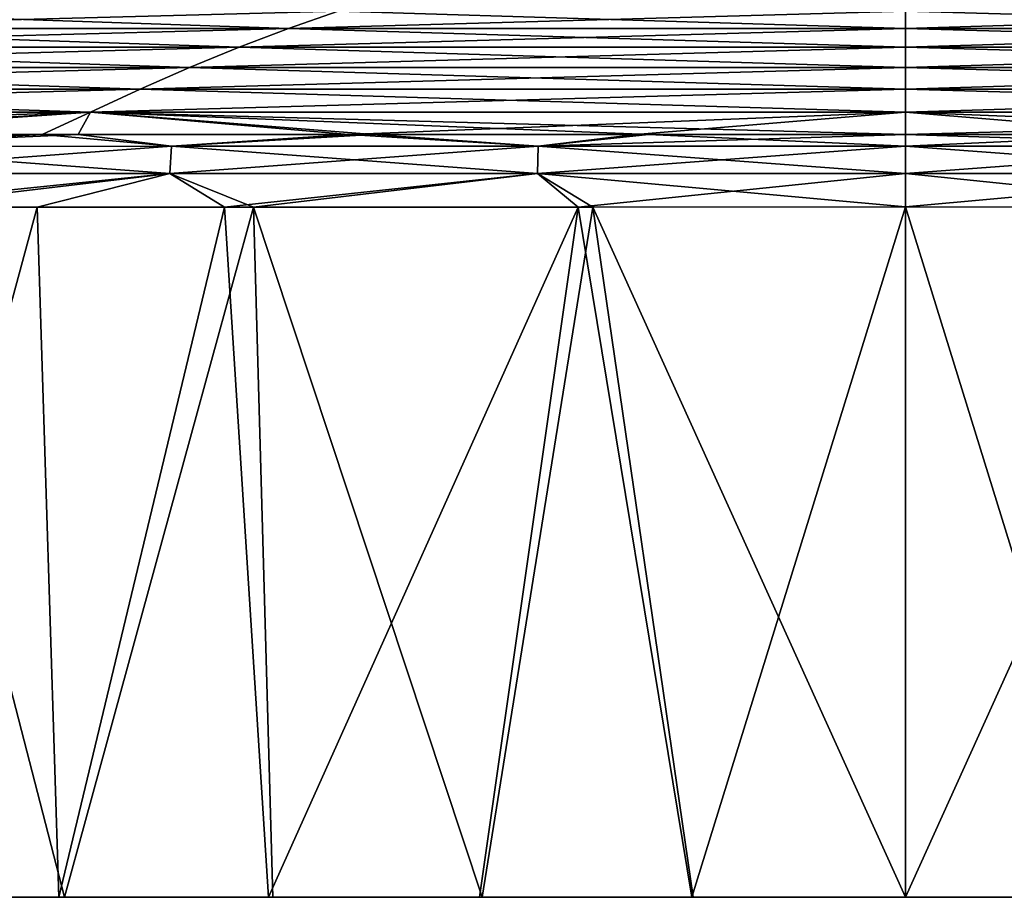
# Model space of a CAD drawing. Units: millimetres. Extents: x -112 to 94, y 0 to 111.
# Drawn here: x -21 to -8, y 0 to 12 of the extents above; entities that cross this region are included whole.
import ezdxf

# ---------------------------------------------------------------- set-up
doc = ezdxf.new("R2010")
doc.units = ezdxf.units.MM
doc.header["$LTSCALE"] = 65.185185
for name, color, linetype in [('1', 7, 'CONTINUOUS'), ('10', 7, 'CONTINUOUS'), ('11', 7, 'CONTINUOUS'), ('12', 7, 'CONTINUOUS'), ('13', 7, 'CONTINUOUS'), ('2', 7, 'CONTINUOUS'), ('3', 7, 'CONTINUOUS'), ('4', 7, 'CONTINUOUS'), ('5', 7, 'CONTINUOUS'), ('6', 7, 'CONTINUOUS'), ('7', 7, 'CONTINUOUS'), ('8', 7, 'CONTINUOUS'), ('9', 7, 'CONTINUOUS')]:
    doc.layers.add(name, color=color, linetype=linetype)

msp = doc.modelspace()

# ---------------------------------------------------------------- linework, layer by layer
at = {"layer": '1', "linetype": 'Continuous'}
for points in [[(-17.169, 11.509, -49.056), (-25.235, 11.509, -48.126), (-16.513, 11.739, -45.12), (-17.169, 11.509, -49.056)], [(-16.513, 11.739, -45.12), (-25.235, 11.509, -48.126), (-23.932, 11.739, -44.264), (-16.513, 11.739, -45.12)], [(-9, 11.509, -49.37), (-17.169, 11.509, -49.056), (-9, 11.739, -45.409), (-9, 11.509, -49.37)], [(-9, 11.739, -45.409), (-17.169, 11.509, -49.056), (-16.513, 11.739, -45.12), (-9, 11.739, -45.409)], [(-17.825, 11.26, -52.991), (-26.539, 11.26, -51.987), (-17.169, 11.509, -49.056), (-17.825, 11.26, -52.991)], [(-17.169, 11.509, -49.056), (-26.539, 11.26, -51.987), (-25.235, 11.509, -48.126), (-17.169, 11.509, -49.056)], [(-9, 11.26, -53.329), (-17.825, 11.26, -52.991), (-9, 11.509, -49.37), (-9, 11.26, -53.329)], [(-9, 11.509, -49.37), (-17.825, 11.26, -52.991), (-17.169, 11.509, -49.056), (-9, 11.509, -49.37)], [(-18.481, 10.992, -56.924), (-27.842, 10.992, -55.846), (-17.825, 11.26, -52.991), (-18.481, 10.992, -56.924)], [(-17.825, 11.26, -52.991), (-27.842, 10.992, -55.846), (-26.539, 11.26, -51.987), (-17.825, 11.26, -52.991)], [(-9, 10.992, -57.287), (-18.481, 10.992, -56.924), (-9, 11.26, -53.329), (-9, 10.992, -57.287)], [(-9, 11.26, -53.329), (-18.481, 10.992, -56.924), (-17.825, 11.26, -52.991), (-9, 11.26, -53.329)], [(-19.136, 10.705, -60.857), (-29.145, 10.705, -59.704), (-18.481, 10.992, -56.924), (-19.136, 10.705, -60.857)], [(-18.481, 10.992, -56.924), (-29.145, 10.705, -59.704), (-27.842, 10.992, -55.846), (-18.481, 10.992, -56.924)], [(-9, 10.705, -61.244), (-19.136, 10.705, -60.857), (-9, 10.992, -57.287), (-9, 10.705, -61.244)], [(-9, 10.992, -57.287), (-19.136, 10.705, -60.857), (-18.481, 10.992, -56.924), (-9, 10.992, -57.287)], [(-19.792, 10.398, -64.788), (-30.448, 10.398, -63.562), (-19.136, 10.705, -60.857), (-19.792, 10.398, -64.788)], [(-19.136, 10.705, -60.857), (-30.448, 10.398, -63.562), (-29.145, 10.705, -59.704), (-19.136, 10.705, -60.857)], [(-9, 10.398, -65.199), (-19.792, 10.398, -64.788), (-9, 10.705, -61.244), (-9, 10.398, -65.199)], [(-9, 10.705, -61.244), (-19.792, 10.398, -64.788), (-19.136, 10.705, -60.857), (-9, 10.705, -61.244)], [(-19.792, 10.398, -64.788), (-29.185, 10.104, -67.408), (-30.448, 10.398, -63.562), (-19.792, 10.398, -64.788)], [(-24.734, 10.104, -67.944), (-29.185, 10.104, -67.408), (-19.792, 10.398, -64.788), (-24.734, 10.104, -67.944)], [(-20.431, 10.105, -68.333), (-24.734, 10.104, -67.944), (-19.792, 10.398, -64.788), (-20.431, 10.105, -68.333)], [(-16.374, 10.105, -68.586), (-20.431, 10.105, -68.333), (-19.792, 10.398, -64.788), (-16.374, 10.105, -68.586)], [(-9, 10.398, -65.199), (-16.374, 10.105, -68.586), (-19.792, 10.398, -64.788), (-9, 10.398, -65.199)], [(-12.565, 10.105, -68.723), (-16.374, 10.105, -68.586), (-9, 10.398, -65.199), (-12.565, 10.105, -68.723)], [(-9, 10.105, -68.765), (-12.565, 10.105, -68.723), (-9, 10.398, -65.199), (-9, 10.105, -68.765)]]:
    msp.add_3dface(points, dxfattribs=at)
at = {"layer": '10', "linetype": 'Continuous'}
for points in [[(-24.734, 10.104, -67.944), (-20.431, 10.105, -68.333), (-23.569, 9.946, -68.526), (-24.734, 10.104, -67.944)], [(-23.569, 9.946, -68.526), (-20.431, 10.105, -68.333), (-18.721, 9.947, -68.916), (-23.569, 9.946, -68.526)], [(-20.431, 10.105, -68.333), (-16.374, 10.105, -68.586), (-18.721, 9.947, -68.916), (-20.431, 10.105, -68.333)], [(-18.721, 9.947, -68.916), (-16.374, 10.105, -68.586), (-13.863, 9.947, -69.149), (-18.721, 9.947, -68.916)], [(-16.374, 10.105, -68.586), (-12.565, 10.105, -68.723), (-13.863, 9.947, -69.149), (-16.374, 10.105, -68.586)], [(-12.565, 10.105, -68.723), (-9, 10.105, -68.765), (-13.863, 9.947, -69.149), (-12.565, 10.105, -68.723)], [(-13.863, 9.947, -69.149), (-9, 10.105, -68.765), (-9, 9.947, -69.227), (-13.863, 9.947, -69.149)], [(-23.569, 9.946, -68.526), (-18.721, 9.947, -68.916), (-23.601, 9.588, -68.856), (-23.569, 9.946, -68.526)], [(-23.601, 9.588, -68.856), (-18.721, 9.947, -68.916), (-18.742, 9.588, -69.247), (-23.601, 9.588, -68.856)], [(-18.721, 9.947, -68.916), (-13.863, 9.947, -69.149), (-18.742, 9.588, -69.247), (-18.721, 9.947, -68.916)], [(-18.742, 9.588, -69.247), (-13.863, 9.947, -69.149), (-13.873, 9.588, -69.481), (-18.742, 9.588, -69.247)], [(-13.863, 9.947, -69.149), (-9, 9.947, -69.227), (-13.873, 9.588, -69.481), (-13.863, 9.947, -69.149)], [(-13.873, 9.588, -69.481), (-9, 9.947, -69.227), (-9, 9.588, -69.559), (-13.873, 9.588, -69.481)], [(-23.074, 9.143, -69.029), (-23.601, 9.588, -68.856), (-18.742, 9.588, -69.247), (-23.074, 9.143, -69.029)], [(-20.5, 9.143, -69.246), (-23.074, 9.143, -69.029), (-18.742, 9.588, -69.247), (-20.5, 9.143, -69.246)], [(-18.019, 9.143, -69.414), (-20.5, 9.143, -69.246), (-18.742, 9.588, -69.247), (-18.019, 9.143, -69.414)], [(-18.019, 9.143, -69.414), (-18.742, 9.588, -69.247), (-13.873, 9.588, -69.481), (-18.019, 9.143, -69.414)], [(-13.333, 9.143, -69.619), (-18.019, 9.143, -69.414), (-13.873, 9.588, -69.481), (-13.333, 9.143, -69.619)], [(-13.333, 9.143, -69.619), (-13.873, 9.588, -69.481), (-9, 9.588, -69.559), (-13.333, 9.143, -69.619)], [(-9, 9.144, -69.681), (-13.333, 9.143, -69.619), (-9, 9.588, -69.559), (-9, 9.144, -69.681)]]:
    msp.add_3dface(points, dxfattribs=at)
at = {"layer": '11', "linetype": 'Continuous'}
for points in [[(-9, 10.105, -68.765), (-5.596, 10.105, -68.727), (-9, 9.947, -69.227), (-9, 10.105, -68.765)], [(-9, 9.947, -69.227), (-5.596, 10.105, -68.727), (-4.137, 9.947, -69.149), (-9, 9.947, -69.227)], [(-9, 9.588, -69.559), (-9, 9.947, -69.227), (-4.137, 9.947, -69.149), (-9, 9.588, -69.559)], [(-9, 9.588, -69.559), (-4.137, 9.947, -69.149), (-4.127, 9.588, -69.481), (-9, 9.588, -69.559)], [(-4.861, 9.143, -69.625), (-9, 9.144, -69.681), (-4.127, 9.588, -69.481), (-4.861, 9.143, -69.625)], [(-9, 9.144, -69.681), (-9, 9.588, -69.559), (-4.127, 9.588, -69.481), (-9, 9.144, -69.681)]]:
    msp.add_3dface(points, dxfattribs=at)
at = {"layer": '12', "linetype": 'Continuous'}
for points in [[(-5.435, 10.105, 68.723), (-9, 10.105, 68.765), (-4.137, 9.947, 69.149), (-5.435, 10.105, 68.723)], [(-4.137, 9.947, 69.149), (-9, 10.105, 68.765), (-9, 9.947, 69.227), (-4.137, 9.947, 69.149)], [(-4.137, 9.947, 69.149), (-9, 9.947, 69.227), (-4.127, 9.588, 69.481), (-4.137, 9.947, 69.149)], [(-4.127, 9.588, 69.481), (-9, 9.947, 69.227), (-9, 9.588, 69.559), (-4.127, 9.588, 69.481)], [(-9, 9.144, 69.681), (-4.667, 9.143, 69.619), (-9, 9.588, 69.559), (-9, 9.144, 69.681)], [(-4.667, 9.143, 69.619), (-4.127, 9.588, 69.481), (-9, 9.588, 69.559), (-4.667, 9.143, 69.619)]]:
    msp.add_3dface(points, dxfattribs=at)
at = {"layer": '13', "linetype": 'Continuous'}
for points in [[(-19.954, 10.105, 68.369), (-24.102, 10.104, 68.009), (-23.569, 9.946, 68.526), (-19.954, 10.105, 68.369)], [(-18.721, 9.947, 68.916), (-19.954, 10.105, 68.369), (-23.569, 9.946, 68.526), (-18.721, 9.947, 68.916)], [(-16.054, 10.105, 68.601), (-19.954, 10.105, 68.369), (-18.721, 9.947, 68.916), (-16.054, 10.105, 68.601)], [(-13.863, 9.947, 69.149), (-16.054, 10.105, 68.601), (-18.721, 9.947, 68.916), (-13.863, 9.947, 69.149)], [(-12.404, 10.105, 68.727), (-16.054, 10.105, 68.601), (-13.863, 9.947, 69.149), (-12.404, 10.105, 68.727)], [(-9, 9.947, 69.227), (-12.404, 10.105, 68.727), (-13.863, 9.947, 69.149), (-9, 9.947, 69.227)], [(-9, 10.105, 68.765), (-12.404, 10.105, 68.727), (-9, 9.947, 69.227), (-9, 10.105, 68.765)], [(-18.742, 9.588, 69.247), (-23.569, 9.946, 68.526), (-23.601, 9.588, 68.856), (-18.742, 9.588, 69.247)], [(-18.721, 9.947, 68.916), (-23.569, 9.946, 68.526), (-18.742, 9.588, 69.247), (-18.721, 9.947, 68.916)], [(-13.873, 9.588, 69.481), (-18.721, 9.947, 68.916), (-18.742, 9.588, 69.247), (-13.873, 9.588, 69.481)], [(-13.863, 9.947, 69.149), (-18.721, 9.947, 68.916), (-13.873, 9.588, 69.481), (-13.863, 9.947, 69.149)], [(-9, 9.588, 69.559), (-13.863, 9.947, 69.149), (-13.873, 9.588, 69.481), (-9, 9.588, 69.559)], [(-9, 9.588, 69.559), (-9, 9.947, 69.227), (-13.863, 9.947, 69.149), (-9, 9.588, 69.559)], [(-22.5, 9.143, 69.081), (-18.742, 9.588, 69.247), (-23.601, 9.588, 68.856), (-22.5, 9.143, 69.081)], [(-22.5, 9.143, 69.081), (-17.634, 9.143, 69.436), (-18.742, 9.588, 69.247), (-22.5, 9.143, 69.081)], [(-17.634, 9.143, 69.436), (-13.873, 9.588, 69.481), (-18.742, 9.588, 69.247), (-17.634, 9.143, 69.436)], [(-17.634, 9.143, 69.436), (-13.139, 9.143, 69.625), (-13.873, 9.588, 69.481), (-17.634, 9.143, 69.436)], [(-13.139, 9.143, 69.625), (-9, 9.144, 69.681), (-13.873, 9.588, 69.481), (-13.139, 9.143, 69.625)], [(-9, 9.144, 69.681), (-9, 9.588, 69.559), (-13.873, 9.588, 69.481), (-9, 9.144, 69.681)]]:
    msp.add_3dface(points, dxfattribs=at)
at = {"layer": '2', "linetype": 'Continuous'}
for points in [[(-25.235, 11.509, 48.126), (-17.169, 11.509, 49.056), (-23.932, 11.739, 44.264), (-25.235, 11.509, 48.126)], [(-23.932, 11.739, 44.264), (-17.169, 11.509, 49.056), (-16.513, 11.739, 45.12), (-23.932, 11.739, 44.264)], [(-17.169, 11.509, 49.056), (-9, 11.509, 49.37), (-16.513, 11.739, 45.12), (-17.169, 11.509, 49.056)], [(-9, 11.509, 49.37), (-9, 11.739, 45.409), (-16.513, 11.739, 45.12), (-9, 11.509, 49.37)], [(-26.539, 11.26, 51.987), (-17.825, 11.26, 52.991), (-25.235, 11.509, 48.126), (-26.539, 11.26, 51.987)], [(-25.235, 11.509, 48.126), (-17.825, 11.26, 52.991), (-17.169, 11.509, 49.056), (-25.235, 11.509, 48.126)], [(-17.825, 11.26, 52.991), (-9, 11.26, 53.329), (-17.169, 11.509, 49.056), (-17.825, 11.26, 52.991)], [(-9, 11.26, 53.329), (-9, 11.509, 49.37), (-17.169, 11.509, 49.056), (-9, 11.26, 53.329)], [(-27.842, 10.992, 55.846), (-18.481, 10.992, 56.924), (-26.539, 11.26, 51.987), (-27.842, 10.992, 55.846)], [(-26.539, 11.26, 51.987), (-18.481, 10.992, 56.924), (-17.825, 11.26, 52.991), (-26.539, 11.26, 51.987)], [(-18.481, 10.992, 56.924), (-9, 10.992, 57.287), (-17.825, 11.26, 52.991), (-18.481, 10.992, 56.924)], [(-9, 10.992, 57.287), (-9, 11.26, 53.329), (-17.825, 11.26, 52.991), (-9, 10.992, 57.287)], [(-29.145, 10.705, 59.704), (-19.136, 10.705, 60.857), (-27.842, 10.992, 55.846), (-29.145, 10.705, 59.704)], [(-27.842, 10.992, 55.846), (-19.136, 10.705, 60.857), (-18.481, 10.992, 56.924), (-27.842, 10.992, 55.846)], [(-19.136, 10.705, 60.857), (-9, 10.705, 61.244), (-18.481, 10.992, 56.924), (-19.136, 10.705, 60.857)], [(-9, 10.705, 61.244), (-9, 10.992, 57.287), (-18.481, 10.992, 56.924), (-9, 10.705, 61.244)], [(-30.448, 10.398, 63.562), (-19.792, 10.398, 64.788), (-29.145, 10.705, 59.704), (-30.448, 10.398, 63.562)], [(-29.145, 10.705, 59.704), (-19.792, 10.398, 64.788), (-19.136, 10.705, 60.857), (-29.145, 10.705, 59.704)], [(-19.792, 10.398, 64.788), (-9, 10.398, 65.199), (-19.136, 10.705, 60.857), (-19.792, 10.398, 64.788)], [(-9, 10.398, 65.199), (-9, 10.705, 61.244), (-19.136, 10.705, 60.857), (-9, 10.398, 65.199)], [(-30.448, 10.398, 63.562), (-24.102, 10.104, 68.009), (-19.792, 10.398, 64.788), (-30.448, 10.398, 63.562)], [(-24.102, 10.104, 68.009), (-19.954, 10.105, 68.369), (-19.792, 10.398, 64.788), (-24.102, 10.104, 68.009)], [(-19.954, 10.105, 68.369), (-16.054, 10.105, 68.601), (-19.792, 10.398, 64.788), (-19.954, 10.105, 68.369)], [(-12.404, 10.105, 68.727), (-9, 10.105, 68.765), (-19.792, 10.398, 64.788), (-12.404, 10.105, 68.727)], [(-19.792, 10.398, 64.788), (-9, 10.105, 68.765), (-9, 10.398, 65.199), (-19.792, 10.398, 64.788)], [(-16.054, 10.105, 68.601), (-12.404, 10.105, 68.727), (-19.792, 10.398, 64.788), (-16.054, 10.105, 68.601)]]:
    msp.add_3dface(points, dxfattribs=at)
at = {"layer": '3', "linetype": 'Continuous'}
for points in [[(-9, 11.509, -49.37), (-9, 11.739, -45.409), (-1.487, 11.739, -45.12), (-9, 11.509, -49.37)], [(-0.831, 11.509, -49.056), (-9, 11.509, -49.37), (-1.487, 11.739, -45.12), (-0.831, 11.509, -49.056)], [(-9, 11.26, -53.329), (-9, 11.509, -49.37), (-0.831, 11.509, -49.056), (-9, 11.26, -53.329)], [(-0.175, 11.26, -52.991), (-9, 11.26, -53.329), (-0.831, 11.509, -49.056), (-0.175, 11.26, -52.991)], [(-9, 10.992, -57.287), (-9, 11.26, -53.329), (-0.175, 11.26, -52.991), (-9, 10.992, -57.287)], [(0.481, 10.992, -56.924), (-9, 10.992, -57.287), (-0.175, 11.26, -52.991), (0.481, 10.992, -56.924)], [(-9, 10.705, -61.244), (-9, 10.992, -57.287), (0.481, 10.992, -56.924), (-9, 10.705, -61.244)], [(1.136, 10.705, -60.857), (-9, 10.705, -61.244), (0.481, 10.992, -56.924), (1.136, 10.705, -60.857)], [(-9, 10.398, -65.199), (-9, 10.705, -61.244), (1.136, 10.705, -60.857), (-9, 10.398, -65.199)], [(1.792, 10.398, -64.788), (-9, 10.398, -65.199), (1.136, 10.705, -60.857), (1.792, 10.398, -64.788)], [(-9, 10.105, -68.765), (-9, 10.398, -65.199), (1.792, 10.398, -64.788), (-9, 10.105, -68.765)], [(-9, 10.105, -68.765), (1.792, 10.398, -64.788), (-5.596, 10.105, -68.727), (-9, 10.105, -68.765)]]:
    msp.add_3dface(points, dxfattribs=at)
at = {"layer": '4', "linetype": 'Continuous'}
for points in [[(-9, 11.739, 45.409), (-9, 11.509, 49.37), (-0.831, 11.509, 49.056), (-9, 11.739, 45.409)], [(-9, 11.739, 45.409), (-0.831, 11.509, 49.056), (-1.487, 11.739, 45.12), (-9, 11.739, 45.409)], [(-9, 11.509, 49.37), (-9, 11.26, 53.329), (-0.175, 11.26, 52.991), (-9, 11.509, 49.37)], [(-9, 11.509, 49.37), (-0.175, 11.26, 52.991), (-0.831, 11.509, 49.056), (-9, 11.509, 49.37)], [(-9, 11.26, 53.329), (-9, 10.992, 57.287), (0.481, 10.992, 56.924), (-9, 11.26, 53.329)], [(-9, 11.26, 53.329), (0.481, 10.992, 56.924), (-0.175, 11.26, 52.991), (-9, 11.26, 53.329)], [(-9, 10.992, 57.287), (-9, 10.705, 61.244), (1.136, 10.705, 60.857), (-9, 10.992, 57.287)], [(-9, 10.992, 57.287), (1.136, 10.705, 60.857), (0.481, 10.992, 56.924), (-9, 10.992, 57.287)], [(-9, 10.705, 61.244), (-9, 10.398, 65.199), (1.792, 10.398, 64.788), (-9, 10.705, 61.244)], [(-9, 10.705, 61.244), (1.792, 10.398, 64.788), (1.136, 10.705, 60.857), (-9, 10.705, 61.244)], [(-9, 10.398, 65.199), (-9, 10.105, 68.765), (-5.435, 10.105, 68.723), (-9, 10.398, 65.199)], [(1.792, 10.398, 64.788), (-9, 10.398, 65.199), (-1.626, 10.105, 68.586), (1.792, 10.398, 64.788)], [(-1.626, 10.105, 68.586), (-9, 10.398, 65.199), (-5.435, 10.105, 68.723), (-1.626, 10.105, 68.586)]]:
    msp.add_3dface(points, dxfattribs=at)
at = {"layer": '5', "linetype": 'Continuous'}
for points in [[(-4.667, 9.143, 69.619), (-9, 9.144, 69.681), (-6.17, 0, 69.972), (-4.667, 9.143, 69.619)], [(-6.17, 0, 69.972), (-9, 9.144, 69.681), (-9, 0, 70), (-6.17, 0, 69.972)]]:
    msp.add_3dface(points, dxfattribs=at)
at = {"layer": '6', "linetype": 'Continuous'}
for points in [[(-9, 9.144, -69.681), (-4.861, 9.143, -69.625), (-9, 0, -70), (-9, 9.144, -69.681)], [(-9, 0, -70), (-4.861, 9.143, -69.625), (-6.189, 0, -69.972), (-9, 0, -70)]]:
    msp.add_3dface(points, dxfattribs=at)
at = {"layer": '7', "linetype": 'Continuous'}
for points in [[(-23.074, 9.143, -69.029), (-20.5, 9.143, -69.246), (-22.973, 0, -69.359), (-23.074, 9.143, -69.029)], [(-22.973, 0, -69.359), (-20.5, 9.143, -69.246), (-20.212, 0, -69.588), (-22.973, 0, -69.359)], [(-20.5, 9.143, -69.246), (-18.019, 9.143, -69.414), (-20.212, 0, -69.588), (-20.5, 9.143, -69.246)], [(-20.212, 0, -69.588), (-18.019, 9.143, -69.414), (-17.436, 0, -69.766), (-20.212, 0, -69.588)], [(-18.019, 9.143, -69.414), (-13.333, 9.143, -69.619), (-17.436, 0, -69.766), (-18.019, 9.143, -69.414)], [(-17.436, 0, -69.766), (-13.333, 9.143, -69.619), (-14.642, 0, -69.894), (-17.436, 0, -69.766)], [(-14.642, 0, -69.894), (-13.333, 9.143, -69.619), (-11.83, 0, -69.972), (-14.642, 0, -69.894)], [(-13.333, 9.143, -69.619), (-9, 9.144, -69.681), (-11.83, 0, -69.972), (-13.333, 9.143, -69.619)], [(-9, 9.144, -69.681), (-9, 0, -70), (-11.83, 0, -69.972), (-9, 9.144, -69.681)]]:
    msp.add_3dface(points, dxfattribs=at)
at = {"layer": '8', "linetype": 'Continuous'}
for points in [[(-20.137, 0, 69.594), (-22.5, 9.143, 69.081), (-22.879, 0, 69.368), (-20.137, 0, 69.594)], [(-17.634, 9.143, 69.436), (-22.5, 9.143, 69.081), (-20.137, 0, 69.594), (-17.634, 9.143, 69.436)], [(-17.379, 0, 69.769), (-17.634, 9.143, 69.436), (-20.137, 0, 69.594), (-17.379, 0, 69.769)], [(-13.139, 9.143, 69.625), (-17.634, 9.143, 69.436), (-14.604, 0, 69.896), (-13.139, 9.143, 69.625)], [(-14.604, 0, 69.896), (-17.634, 9.143, 69.436), (-17.379, 0, 69.769), (-14.604, 0, 69.896)], [(-11.811, 0, 69.972), (-13.139, 9.143, 69.625), (-14.604, 0, 69.896), (-11.811, 0, 69.972)], [(-9, 0, 70), (-9, 9.144, 69.681), (-13.139, 9.143, 69.625), (-9, 0, 70)], [(-9, 0, 70), (-13.139, 9.143, 69.625), (-11.811, 0, 69.972), (-9, 0, 70)]]:
    msp.add_3dface(points, dxfattribs=at)
at = {"layer": '9', "linetype": 'Continuous'}
for points in [[(-18.991, 0, 39.975), (-23.869, 0, 44.98), (-23.987, 0, 39.975), (-18.991, 0, 39.975)], [(-18.991, 0, 39.975), (-23.987, 0, 39.975), (-23.936, 0, 34.97), (-18.991, 0, 39.975)], [(-18.975, 0, -40.105), (-23.924, 0, -35.1), (-23.962, 0, -40.105), (-18.975, 0, -40.105)], [(-18.975, 0, -40.105), (-23.962, 0, -40.105), (-23.83, 0, -45.11), (-18.975, 0, -40.105)], [(-18.956, 0, 34.97), (-18.991, 0, 39.975), (-23.936, 0, 34.97), (-18.956, 0, 34.97)], [(-18.956, 0, 34.97), (-23.936, 0, 34.97), (-23.768, 0, 29.965), (-18.956, 0, 34.97)], [(-18.95, 0, -35.1), (-23.748, 0, -30.095), (-23.924, 0, -35.1), (-18.95, 0, -35.1)], [(-18.95, 0, -35.1), (-23.924, 0, -35.1), (-18.975, 0, -40.105), (-18.95, 0, -35.1)], [(-18.918, 0, 19.955), (-21.391, 0, 24.96), (-23.877, 0, 19.955), (-18.918, 0, 19.955)], [(-18.918, 0, 19.955), (-23.877, 0, 19.955), (-21.327, 0, 14.95), (-18.918, 0, 19.955)], [(-18.914, 0, 44.98), (-21.496, 0, 49.985), (-23.869, 0, 44.98), (-18.914, 0, 44.98)], [(-18.914, 0, 44.98), (-23.869, 0, 44.98), (-18.991, 0, 39.975), (-18.914, 0, 44.98)], [(-18.911, 0, -20.085), (-21.326, 0, -15.08), (-23.866, 0, -20.085), (-18.911, 0, -20.085)], [(-18.911, 0, -20.085), (-23.866, 0, -20.085), (-21.386, 0, -25.09), (-18.911, 0, -20.085)], [(-18.885, 0, -45.11), (-18.975, 0, -40.105), (-23.83, 0, -45.11), (-18.885, 0, -45.11)], [(-18.885, 0, -45.11), (-23.83, 0, -45.11), (-21.449, 0, -50.115), (-18.885, 0, -45.11)], [(-18.857, 0, -0.065), (-23.744, 0, 4.94), (-23.785, 0, -0.065), (-18.857, 0, -0.065)], [(-18.857, 0, -0.065), (-23.785, 0, -0.065), (-23.742, 0, -5.07), (-18.857, 0, -0.065)], [(-18.851, 0, 54.99), (-23.525, 0, 59.995), (-23.774, 0, 54.99), (-18.851, 0, 54.99)], [(-18.851, 0, 54.99), (-23.774, 0, 54.99), (-21.496, 0, 49.985), (-18.851, 0, 54.99)], [(-18.846, 0, 29.965), (-18.956, 0, 34.97), (-23.768, 0, 29.965), (-18.846, 0, 29.965)], [(-18.846, 0, 29.965), (-23.768, 0, 29.965), (-21.391, 0, 24.96), (-18.846, 0, 29.965)], [(-18.831, 0, -30.095), (-21.386, 0, -25.09), (-23.748, 0, -30.095), (-18.831, 0, -30.095)], [(-18.831, 0, -30.095), (-23.748, 0, -30.095), (-18.95, 0, -35.1), (-18.831, 0, -30.095)], [(-18.83, 0, 4.94), (-21.489, 0, 9.945), (-23.744, 0, 4.94), (-18.83, 0, 4.94)], [(-18.83, 0, 4.94), (-23.744, 0, 4.94), (-18.857, 0, -0.065), (-18.83, 0, 4.94)], [(-18.828, 0, -5.07), (-18.857, 0, -0.065), (-23.742, 0, -5.07), (-18.828, 0, -5.07)], [(-18.828, 0, -5.07), (-23.742, 0, -5.07), (-21.486, 0, -10.075), (-18.828, 0, -5.07)], [(-18.805, 0, -55.12), (-21.449, 0, -50.115), (-23.709, 0, -55.12), (-18.805, 0, -55.12)], [(-18.805, 0, -55.12), (-23.709, 0, -55.12), (-23.449, 0, -60.125), (-18.805, 0, -55.12)], [(-18.682, 0, 59.995), (-23.382, 0, 65), (-23.525, 0, 59.995), (-18.682, 0, 59.995)], [(-18.682, 0, 59.995), (-23.525, 0, 59.995), (-18.851, 0, 54.99), (-18.682, 0, 59.995)], [(-18.634, 0, -60.125), (-18.805, 0, -55.12), (-23.449, 0, -60.125), (-18.634, 0, -60.125)], [(-18.634, 0, -60.125), (-23.449, 0, -60.125), (-23.223, 0, -65.13), (-18.634, 0, -60.125)], [(-18.586, 0, 65), (-22.879, 0, 69.368), (-23.382, 0, 65), (-18.586, 0, 65)], [(-18.586, 0, 65), (-23.382, 0, 65), (-18.682, 0, 59.995), (-18.586, 0, 65)], [(-22.973, 0, -69.359), (-20.212, 0, -69.588), (-23.223, 0, -65.13), (-22.973, 0, -69.359)], [(-20.212, 0, -69.588), (-18.485, 0, -65.13), (-23.223, 0, -65.13), (-20.212, 0, -69.588)], [(-18.485, 0, -65.13), (-18.634, 0, -60.125), (-23.223, 0, -65.13), (-18.485, 0, -65.13)], [(-20.137, 0, 69.594), (-22.879, 0, 69.368), (-18.586, 0, 65), (-20.137, 0, 69.594)], [(-16.5, 0, 49.985), (-18.851, 0, 54.99), (-21.496, 0, 49.985), (-16.5, 0, 49.985)], [(-16.5, 0, 49.985), (-21.496, 0, 49.985), (-18.914, 0, 44.98), (-16.5, 0, 49.985)], [(-16.493, 0, 9.945), (-21.327, 0, 14.95), (-21.489, 0, 9.945), (-16.493, 0, 9.945)], [(-16.493, 0, 9.945), (-21.489, 0, 9.945), (-18.83, 0, 4.94), (-16.493, 0, 9.945)], [(-16.492, 0, -10.075), (-18.828, 0, -5.07), (-21.486, 0, -10.075), (-16.492, 0, -10.075)], [(-16.492, 0, -10.075), (-21.486, 0, -10.075), (-21.326, 0, -15.08), (-16.492, 0, -10.075)], [(-16.468, 0, -50.115), (-18.885, 0, -45.11), (-21.449, 0, -50.115), (-16.468, 0, -50.115)], [(-16.468, 0, -50.115), (-21.449, 0, -50.115), (-18.805, 0, -55.12), (-16.468, 0, -50.115)], [(-16.434, 0, 24.96), (-18.846, 0, 29.965), (-21.391, 0, 24.96), (-16.434, 0, 24.96)], [(-16.434, 0, 24.96), (-21.391, 0, 24.96), (-18.918, 0, 19.955), (-16.434, 0, 24.96)], [(-16.432, 0, -25.09), (-18.911, 0, -20.085), (-21.386, 0, -25.09), (-16.432, 0, -25.09)], [(-16.432, 0, -25.09), (-21.386, 0, -25.09), (-18.831, 0, -30.095), (-16.432, 0, -25.09)], [(-16.395, 0, 14.95), (-18.918, 0, 19.955), (-21.327, 0, 14.95), (-16.395, 0, 14.95)], [(-16.395, 0, 14.95), (-21.327, 0, 14.95), (-16.493, 0, 9.945), (-16.395, 0, 14.95)], [(-16.397, 0, -15.08), (-16.492, 0, -10.075), (-21.326, 0, -15.08), (-16.397, 0, -15.08)], [(-16.397, 0, -15.08), (-21.326, 0, -15.08), (-18.911, 0, -20.085), (-16.397, 0, -15.08)], [(-20.212, 0, -69.588), (-17.436, 0, -69.766), (-18.485, 0, -65.13), (-20.212, 0, -69.588)], [(-17.379, 0, 69.769), (-20.137, 0, 69.594), (-18.586, 0, 65), (-17.379, 0, 69.769)], [(-13.996, 0, 39.975), (-18.914, 0, 44.98), (-18.991, 0, 39.975), (-13.996, 0, 39.975)], [(-13.996, 0, 39.975), (-18.991, 0, 39.975), (-18.956, 0, 34.97), (-13.996, 0, 39.975)], [(-13.987, 0, -40.105), (-18.95, 0, -35.1), (-18.975, 0, -40.105), (-13.987, 0, -40.105)], [(-13.987, 0, -40.105), (-18.975, 0, -40.105), (-18.885, 0, -45.11), (-13.987, 0, -40.105)], [(-13.977, 0, 34.97), (-13.996, 0, 39.975), (-18.956, 0, 34.97), (-13.977, 0, 34.97)], [(-13.977, 0, 34.97), (-18.956, 0, 34.97), (-18.846, 0, 29.965), (-13.977, 0, 34.97)], [(-13.977, 0, -35.1), (-18.831, 0, -30.095), (-18.95, 0, -35.1), (-13.977, 0, -35.1)], [(-13.977, 0, -35.1), (-18.95, 0, -35.1), (-13.987, 0, -40.105), (-13.977, 0, -35.1)], [(-13.96, 0, 19.955), (-16.434, 0, 24.96), (-18.918, 0, 19.955), (-13.96, 0, 19.955)], [(-13.96, 0, 19.955), (-18.918, 0, 19.955), (-16.395, 0, 14.95), (-13.96, 0, 19.955)], [(-13.959, 0, 44.98), (-16.5, 0, 49.985), (-18.914, 0, 44.98), (-13.959, 0, 44.98)], [(-13.959, 0, 44.98), (-18.914, 0, 44.98), (-13.996, 0, 39.975), (-13.959, 0, 44.98)], [(-13.955, 0, -20.085), (-16.397, 0, -15.08), (-18.911, 0, -20.085), (-13.955, 0, -20.085)], [(-13.955, 0, -20.085), (-18.911, 0, -20.085), (-16.432, 0, -25.09), (-13.955, 0, -20.085)], [(-13.941, 0, -45.11), (-13.987, 0, -40.105), (-18.885, 0, -45.11), (-13.941, 0, -45.11)], [(-13.941, 0, -45.11), (-18.885, 0, -45.11), (-16.468, 0, -50.115), (-13.941, 0, -45.11)], [(-13.928, 0, -0.065), (-18.83, 0, 4.94), (-18.857, 0, -0.065), (-13.928, 0, -0.065)], [(-13.928, 0, -0.065), (-18.857, 0, -0.065), (-18.828, 0, -5.07), (-13.928, 0, -0.065)], [(-13.927, 0, 54.99), (-18.682, 0, 59.995), (-18.851, 0, 54.99), (-13.927, 0, 54.99)], [(-13.927, 0, 54.99), (-18.851, 0, 54.99), (-16.5, 0, 49.985), (-13.927, 0, 54.99)], [(-13.924, 0, 29.965), (-13.977, 0, 34.97), (-18.846, 0, 29.965), (-13.924, 0, 29.965)], [(-13.924, 0, 29.965), (-18.846, 0, 29.965), (-16.434, 0, 24.96), (-13.924, 0, 29.965)], [(-13.915, 0, -30.095), (-16.432, 0, -25.09), (-18.831, 0, -30.095), (-13.915, 0, -30.095)], [(-13.915, 0, -30.095), (-18.831, 0, -30.095), (-13.977, 0, -35.1), (-13.915, 0, -30.095)], [(-13.915, 0, 4.94), (-16.493, 0, 9.945), (-18.83, 0, 4.94), (-13.915, 0, 4.94)], [(-13.915, 0, 4.94), (-18.83, 0, 4.94), (-13.928, 0, -0.065), (-13.915, 0, 4.94)], [(-13.914, 0, -5.07), (-13.928, 0, -0.065), (-18.828, 0, -5.07), (-13.914, 0, -5.07)], [(-13.914, 0, -5.07), (-18.828, 0, -5.07), (-16.492, 0, -10.075), (-13.914, 0, -5.07)], [(-13.901, 0, -55.12), (-16.468, 0, -50.115), (-18.805, 0, -55.12), (-13.901, 0, -55.12)], [(-13.901, 0, -55.12), (-18.805, 0, -55.12), (-18.634, 0, -60.125), (-13.901, 0, -55.12)], [(-13.839, 0, 59.995), (-18.586, 0, 65), (-18.682, 0, 59.995), (-13.839, 0, 59.995)], [(-13.839, 0, 59.995), (-18.682, 0, 59.995), (-13.927, 0, 54.99), (-13.839, 0, 59.995)], [(-13.819, 0, -60.125), (-13.901, 0, -55.12), (-18.634, 0, -60.125), (-13.819, 0, -60.125)], [(-13.819, 0, -60.125), (-18.634, 0, -60.125), (-18.485, 0, -65.13), (-13.819, 0, -60.125)], [(-13.79, 0, 65), (-17.379, 0, 69.769), (-18.586, 0, 65), (-13.79, 0, 65)], [(-13.79, 0, 65), (-18.586, 0, 65), (-13.839, 0, 59.995), (-13.79, 0, 65)], [(-17.436, 0, -69.766), (-14.642, 0, -69.894), (-18.485, 0, -65.13), (-17.436, 0, -69.766)], [(-14.642, 0, -69.894), (-13.746, 0, -65.13), (-18.485, 0, -65.13), (-14.642, 0, -69.894)], [(-13.746, 0, -65.13), (-13.819, 0, -60.125), (-18.485, 0, -65.13), (-13.746, 0, -65.13)], [(-14.604, 0, 69.896), (-17.379, 0, 69.769), (-13.79, 0, 65), (-14.604, 0, 69.896)], [(-11.504, 0, 49.985), (-13.927, 0, 54.99), (-16.5, 0, 49.985), (-11.504, 0, 49.985)], [(-11.504, 0, 49.985), (-16.5, 0, 49.985), (-13.959, 0, 44.98), (-11.504, 0, 49.985)], [(-11.497, 0, 9.945), (-16.395, 0, 14.95), (-16.493, 0, 9.945), (-11.497, 0, 9.945)], [(-11.497, 0, 9.945), (-16.493, 0, 9.945), (-13.915, 0, 4.94), (-11.497, 0, 9.945)], [(-11.498, 0, -10.075), (-13.914, 0, -5.07), (-16.492, 0, -10.075), (-11.498, 0, -10.075)], [(-11.498, 0, -10.075), (-16.492, 0, -10.075), (-16.397, 0, -15.08), (-11.498, 0, -10.075)], [(-11.486, 0, -50.115), (-13.941, 0, -45.11), (-16.468, 0, -50.115), (-11.486, 0, -50.115)], [(-11.486, 0, -50.115), (-16.468, 0, -50.115), (-13.901, 0, -55.12), (-11.486, 0, -50.115)], [(-11.477, 0, 24.96), (-13.924, 0, 29.965), (-16.434, 0, 24.96), (-11.477, 0, 24.96)], [(-11.477, 0, 24.96), (-16.434, 0, 24.96), (-13.96, 0, 19.955), (-11.477, 0, 24.96)], [(-11.479, 0, -25.09), (-13.955, 0, -20.085), (-16.432, 0, -25.09), (-11.479, 0, -25.09)], [(-11.479, 0, -25.09), (-16.432, 0, -25.09), (-13.915, 0, -30.095), (-11.479, 0, -25.09)], [(-11.467, 0, -15.08), (-11.498, 0, -10.075), (-16.397, 0, -15.08), (-11.467, 0, -15.08)], [(-11.467, 0, -15.08), (-16.397, 0, -15.08), (-13.955, 0, -20.085), (-11.467, 0, -15.08)], [(-11.464, 0, 14.95), (-13.96, 0, 19.955), (-16.395, 0, 14.95), (-11.464, 0, 14.95)], [(-11.464, 0, 14.95), (-16.395, 0, 14.95), (-11.497, 0, 9.945), (-11.464, 0, 14.95)], [(-14.642, 0, -69.894), (-11.83, 0, -69.972), (-13.746, 0, -65.13), (-14.642, 0, -69.894)], [(-11.811, 0, 69.972), (-14.604, 0, 69.896), (-13.79, 0, 65), (-11.811, 0, 69.972)], [(-9.001, 0, 39.975), (-13.959, 0, 44.98), (-13.996, 0, 39.975), (-9.001, 0, 39.975)], [(-9.001, 0, 39.975), (-13.996, 0, 39.975), (-13.977, 0, 34.97), (-9.001, 0, 39.975)], [(-9, 0, -40.105), (-13.977, 0, -35.1), (-13.987, 0, -40.105), (-9, 0, -40.105)], [(-9, 0, -40.105), (-13.987, 0, -40.105), (-13.941, 0, -45.11), (-9, 0, -40.105)], [(-8.997, 0, 34.97), (-9.001, 0, 39.975), (-13.977, 0, 34.97), (-8.997, 0, 34.97)], [(-8.997, 0, 34.97), (-13.977, 0, 34.97), (-9.003, 0, 29.965), (-8.997, 0, 34.97)], [(-9.003, 0, 29.965), (-13.977, 0, 34.97), (-13.924, 0, 29.965), (-9.003, 0, 29.965)], [(-9.003, 0, -35.1), (-13.915, 0, -30.095), (-13.977, 0, -35.1), (-9.003, 0, -35.1)], [(-9.003, 0, -35.1), (-13.977, 0, -35.1), (-9, 0, -40.105), (-9.003, 0, -35.1)], [(-9.001, 0, 19.955), (-11.477, 0, 24.96), (-13.96, 0, 19.955), (-9.001, 0, 19.955)], [(-9.001, 0, 19.955), (-13.96, 0, 19.955), (-11.464, 0, 14.95), (-9.001, 0, 19.955)], [(-9.004, 0, 44.98), (-11.504, 0, 49.985), (-13.959, 0, 44.98), (-9.004, 0, 44.98)], [(-9.004, 0, 44.98), (-13.959, 0, 44.98), (-9.001, 0, 39.975), (-9.004, 0, 44.98)], [(-8.999, 0, -20.085), (-11.467, 0, -15.08), (-13.955, 0, -20.085), (-8.999, 0, -20.085)], [(-8.999, 0, -20.085), (-13.955, 0, -20.085), (-11.479, 0, -25.09), (-8.999, 0, -20.085)], [(-8.997, 0, -45.11), (-9, 0, -40.105), (-13.941, 0, -45.11), (-8.997, 0, -45.11)], [(-8.997, 0, -45.11), (-13.941, 0, -45.11), (-11.486, 0, -50.115), (-8.997, 0, -45.11)], [(-9, 0, -0.065), (-13.915, 0, 4.94), (-13.928, 0, -0.065), (-9, 0, -0.065)], [(-9, 0, -0.065), (-13.928, 0, -0.065), (-9, 0, -5.07), (-9, 0, -0.065)], [(-9, 0, -5.07), (-13.928, 0, -0.065), (-13.914, 0, -5.07), (-9, 0, -5.07)], [(-9.004, 0, 54.99), (-13.839, 0, 59.995), (-13.927, 0, 54.99), (-9.004, 0, 54.99)], [(-9.004, 0, 54.99), (-13.927, 0, 54.99), (-11.504, 0, 49.985), (-9.004, 0, 54.99)], [(-9.003, 0, 29.965), (-13.924, 0, 29.965), (-11.477, 0, 24.96), (-9.003, 0, 29.965)], [(-9, 0, 4.94), (-11.497, 0, 9.945), (-13.915, 0, 4.94), (-9, 0, 4.94)], [(-9, 0, 4.94), (-13.915, 0, 4.94), (-9, 0, -0.065), (-9, 0, 4.94)], [(-8.998, 0, -30.095), (-11.479, 0, -25.09), (-13.915, 0, -30.095), (-8.998, 0, -30.095)], [(-8.998, 0, -30.095), (-13.915, 0, -30.095), (-9.003, 0, -35.1), (-8.998, 0, -30.095)], [(-9, 0, -5.07), (-13.914, 0, -5.07), (-11.498, 0, -10.075), (-9, 0, -5.07)], [(-8.997, 0, -55.12), (-11.486, 0, -50.115), (-13.901, 0, -55.12), (-8.997, 0, -55.12)], [(-8.997, 0, -55.12), (-13.901, 0, -55.12), (-9.005, 0, -60.125), (-8.997, 0, -55.12)], [(-9.005, 0, -60.125), (-13.901, 0, -55.12), (-13.819, 0, -60.125), (-9.005, 0, -60.125)], [(-8.996, 0, 59.995), (-13.79, 0, 65), (-13.839, 0, 59.995), (-8.996, 0, 59.995)], [(-8.996, 0, 59.995), (-13.839, 0, 59.995), (-9.004, 0, 54.99), (-8.996, 0, 59.995)], [(-9.005, 0, -60.125), (-13.819, 0, -60.125), (-9.007, 0, -65.13), (-9.005, 0, -60.125)], [(-9.007, 0, -65.13), (-13.819, 0, -60.125), (-13.746, 0, -65.13), (-9.007, 0, -65.13)], [(-8.994, 0, 65), (-11.811, 0, 69.972), (-13.79, 0, 65), (-8.994, 0, 65)], [(-8.994, 0, 65), (-13.79, 0, 65), (-8.996, 0, 59.995), (-8.994, 0, 65)], [(-11.83, 0, -69.972), (-9.007, 0, -65.13), (-13.746, 0, -65.13), (-11.83, 0, -69.972)], [(-11.83, 0, -69.972), (-9, 0, -70), (-9.007, 0, -65.13), (-11.83, 0, -69.972)], [(-9, 0, 70), (-11.811, 0, 69.972), (-8.994, 0, 65), (-9, 0, 70)], [(-6.508, 0, 49.985), (-9.004, 0, 54.99), (-11.504, 0, 49.985), (-6.508, 0, 49.985)], [(-6.508, 0, 49.985), (-11.504, 0, 49.985), (-9.004, 0, 44.98), (-6.508, 0, 49.985)], [(-6.503, 0, -10.075), (-9, 0, -5.07), (-11.498, 0, -10.075), (-6.503, 0, -10.075)], [(-6.503, 0, -10.075), (-11.498, 0, -10.075), (-6.537, 0, -15.08), (-6.503, 0, -10.075)], [(-6.537, 0, -15.08), (-11.498, 0, -10.075), (-11.467, 0, -15.08), (-6.537, 0, -15.08)], [(-6.502, 0, 9.945), (-11.464, 0, 14.95), (-11.497, 0, 9.945), (-6.502, 0, 9.945)], [(-6.502, 0, 9.945), (-11.497, 0, 9.945), (-9, 0, 4.94), (-6.502, 0, 9.945)], [(-6.504, 0, -50.115), (-8.997, 0, -45.11), (-11.486, 0, -50.115), (-6.504, 0, -50.115)], [(-6.504, 0, -50.115), (-11.486, 0, -50.115), (-8.997, 0, -55.12), (-6.504, 0, -50.115)], [(-6.525, 0, -25.09), (-8.999, 0, -20.085), (-11.479, 0, -25.09), (-6.525, 0, -25.09)], [(-6.525, 0, -25.09), (-11.479, 0, -25.09), (-8.998, 0, -30.095), (-6.525, 0, -25.09)], [(-6.52, 0, 24.96), (-9.003, 0, 29.965), (-11.477, 0, 24.96), (-6.52, 0, 24.96)], [(-6.52, 0, 24.96), (-11.477, 0, 24.96), (-9.001, 0, 19.955), (-6.52, 0, 24.96)], [(-6.537, 0, -15.08), (-11.467, 0, -15.08), (-8.999, 0, -20.085), (-6.537, 0, -15.08)], [(-6.532, 0, 14.95), (-9.001, 0, 19.955), (-11.464, 0, 14.95), (-6.532, 0, 14.95)], [(-6.532, 0, 14.95), (-11.464, 0, 14.95), (-6.502, 0, 9.945), (-6.532, 0, 14.95)], [(-9, 0, -70), (-6.189, 0, -69.972), (-9.007, 0, -65.13), (-9, 0, -70)], [(-6.189, 0, -69.972), (-4.269, 0, -65.13), (-9.007, 0, -65.13), (-6.189, 0, -69.972)], [(-4.269, 0, -65.13), (-9.005, 0, -60.125), (-9.007, 0, -65.13), (-4.269, 0, -65.13)], [(-4.19, 0, -60.125), (-8.997, 0, -55.12), (-9.005, 0, -60.125), (-4.19, 0, -60.125)], [(-4.19, 0, -60.125), (-9.005, 0, -60.125), (-4.269, 0, -65.13), (-4.19, 0, -60.125)], [(-4.081, 0, 54.99), (-8.996, 0, 59.995), (-9.004, 0, 54.99), (-4.081, 0, 54.99)], [(-4.081, 0, 54.99), (-9.004, 0, 54.99), (-6.508, 0, 49.985), (-4.081, 0, 54.99)], [(-4.049, 0, 44.98), (-6.508, 0, 49.985), (-9.004, 0, 44.98), (-4.049, 0, 44.98)], [(-4.049, 0, 44.98), (-9.004, 0, 44.98), (-9.001, 0, 39.975), (-4.049, 0, 44.98)], [(-4.081, 0, 29.965), (-8.997, 0, 34.97), (-9.003, 0, 29.965), (-4.081, 0, 29.965)], [(-4.081, 0, 29.965), (-9.003, 0, 29.965), (-6.52, 0, 24.96), (-4.081, 0, 29.965)], [(-4.029, 0, -35.1), (-8.998, 0, -30.095), (-9.003, 0, -35.1), (-4.029, 0, -35.1)], [(-4.029, 0, -35.1), (-9.003, 0, -35.1), (-9, 0, -40.105), (-4.029, 0, -35.1)], [(-4.005, 0, 39.975), (-4.049, 0, 44.98), (-9.001, 0, 39.975), (-4.005, 0, 39.975)], [(-4.005, 0, 39.975), (-9.001, 0, 39.975), (-4.018, 0, 34.97), (-4.005, 0, 39.975)], [(-4.018, 0, 34.97), (-9.001, 0, 39.975), (-8.997, 0, 34.97), (-4.018, 0, 34.97)], [(-4.042, 0, 19.955), (-6.52, 0, 24.96), (-9.001, 0, 19.955), (-4.042, 0, 19.955)], [(-4.042, 0, 19.955), (-9.001, 0, 19.955), (-6.532, 0, 14.95), (-4.042, 0, 19.955)], [(-6.17, 0, 69.972), (-9, 0, 70), (-8.994, 0, 65), (-6.17, 0, 69.972)], [(-4.085, 0, 4.94), (-6.502, 0, 9.945), (-9, 0, 4.94), (-4.085, 0, 4.94)], [(-4.085, 0, 4.94), (-9, 0, 4.94), (-4.072, 0, -0.065), (-4.085, 0, 4.94)], [(-4.072, 0, -0.065), (-9, 0, 4.94), (-9, 0, -0.065), (-4.072, 0, -0.065)], [(-4.072, 0, -0.065), (-9, 0, -0.065), (-4.086, 0, -5.07), (-4.072, 0, -0.065)], [(-4.086, 0, -5.07), (-9, 0, -0.065), (-9, 0, -5.07), (-4.086, 0, -5.07)], [(-4.086, 0, -5.07), (-9, 0, -5.07), (-6.503, 0, -10.075), (-4.086, 0, -5.07)], [(-4.012, 0, -40.105), (-4.029, 0, -35.1), (-9, 0, -40.105), (-4.012, 0, -40.105)], [(-4.012, 0, -40.105), (-9, 0, -40.105), (-4.052, 0, -45.11), (-4.012, 0, -40.105)], [(-4.052, 0, -45.11), (-9, 0, -40.105), (-8.997, 0, -45.11), (-4.052, 0, -45.11)], [(-4.044, 0, -20.085), (-6.537, 0, -15.08), (-8.999, 0, -20.085), (-4.044, 0, -20.085)], [(-4.044, 0, -20.085), (-8.999, 0, -20.085), (-6.525, 0, -25.09), (-4.044, 0, -20.085)], [(-4.081, 0, -30.095), (-6.525, 0, -25.09), (-8.998, 0, -30.095), (-4.081, 0, -30.095)], [(-4.081, 0, -30.095), (-8.998, 0, -30.095), (-4.029, 0, -35.1), (-4.081, 0, -30.095)], [(-4.018, 0, 34.97), (-8.997, 0, 34.97), (-4.081, 0, 29.965), (-4.018, 0, 34.97)], [(-4.052, 0, -45.11), (-8.997, 0, -45.11), (-6.504, 0, -50.115), (-4.052, 0, -45.11)], [(-4.093, 0, -55.12), (-6.504, 0, -50.115), (-8.997, 0, -55.12), (-4.093, 0, -55.12)], [(-4.093, 0, -55.12), (-8.997, 0, -55.12), (-4.19, 0, -60.125), (-4.093, 0, -55.12)], [(-4.153, 0, 59.995), (-8.994, 0, 65), (-8.996, 0, 59.995), (-4.153, 0, 59.995)], [(-4.153, 0, 59.995), (-8.996, 0, 59.995), (-4.081, 0, 54.99), (-4.153, 0, 59.995)], [(-4.198, 0, 65), (-6.17, 0, 69.972), (-8.994, 0, 65), (-4.198, 0, 65)], [(-4.198, 0, 65), (-8.994, 0, 65), (-4.153, 0, 59.995), (-4.198, 0, 65)]]:
    msp.add_3dface(points, dxfattribs=at)

doc.saveas('drawing.dxf')
